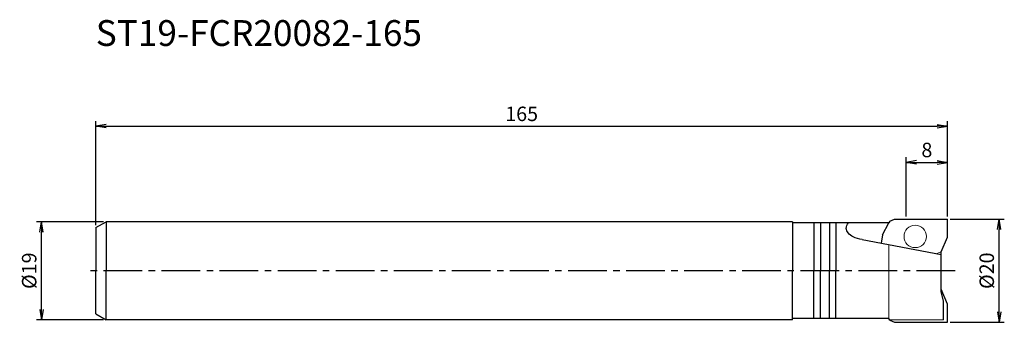
# Model space of a CAD drawing. Extents: x -15 to 176, y -10 to 49.
import ezdxf
from ezdxf.enums import TextEntityAlignment as Align

# ---------------------------------------------------------------- set-up
doc = ezdxf.new("R2010")
doc.units = 0
doc.header["$LTSCALE"] = 10
doc.header["$PDSIZE"] = -5
doc.linetypes.add('CENTER2', pattern=[1.125, 0.75, -0.125, 0.125, -0.125])
doc.layers.get('0').update_dxf_attribs({"linetype": 'CONTINUOUS'})
doc.layers.get('Defpoints').update_dxf_attribs({"linetype": 'CONTINUOUS'})
for name, color, linetype in [('240', 4, 'CONTINUOUS'), ('241', 211, 'CONTINUOUS'), ('245', 2, 'CENTER2'), ('250', 3, 'CONTINUOUS')]:
    doc.layers.add(name, color=color, linetype=linetype)
doc.styles.get("Standard").update_dxf_attribs({"font": 'romans.shx', "bigfont": 'BIGFONT.SHX'})
doc.styles.add('YOKO', font='romans.shx', dxfattribs={"bigfont": 'extfont.shx'})
doc.dimstyles.new('BIGT', dxfattribs={"dimtxt": 2.8, "dimasz": 2.23, "dimexe": 1, "dimexo": 0.5, "dimgap": 1, "dimtad": 3, "dimdec": 3, "dimdsep": 46, "dimtxsty": 'STANDARD', "dimblk1": 'OPEN', "dimblk2": 'OPEN', "dimsah": 1, "dimcen": 0, "dimclrd": 256, "dimclre": 256, "dimclrt": 40, "dimadec": 3, "dimazin": 2, "dimtfac": 1, "dimtdec": 3, "dimtix": 1, "dimtmove": 0, "dimatfit": 2, "dimldrblk": 'OPEN', "dimfxl": 1, "dimtolj": 1, "dimlwd": -1, "dimlwe": -1, "dimarcsym": 0})

# ---------------------------------------------------------------- blocks, each defined once
blk = doc.blocks.new('_Open')
at = {"color": 0, "linetype": 'ByBlock', "lineweight": -2}
for p, q in [((-1, 0.167), (0, 0)), ((-1, -0.167), (0, 0)), ((0, 0), (-1, 0))]:
    blk.add_line(p, q, dxfattribs=at)
blk = doc.blocks.new('*D2')
at = {"layer": '250', "linetype": 'Continuous'}
for p, q in [((1.5, 9.5), (-11.5, 9.5)), ((-10.5, -7.5), (-10.5, 7.5)), ((1.5, -9.5), (-11.5, -9.5))]:
    blk.add_line(p, q, dxfattribs=at)
at = {"layer": 'Defpoints', "color": 0, "linetype": 'Continuous'}
for p in [(-10.5, 9.5), (2, 9.5), (2, -9.5)]:
    blk.add_point(p, dxfattribs=at)
at = {"layer": '250', "linetype": 'Continuous', "xscale": 2, "yscale": 2, "zscale": 2}
for p, rotation in [((-10.5, 9.5), 90), ((-10.5, -9.5), 270)]:
    blk.add_blockref('_Open', p, dxfattribs=dict(at, rotation=rotation))
at = {"layer": '250', "color": 40, "linetype": 'Continuous', "lineweight": -3, "insert": (-12.9, 0), "char_height": 2.8, "attachment_point": 5, "rotation": 90}
blk.add_mtext('\\A1;{\\H2.8;%%C}19', dxfattribs=at)
blk = doc.blocks.new('*D3')
at = {"layer": '250', "linetype": 'Continuous'}
for p, q in [((165.5, 10), (176, 10)), ((175, -8), (175, 8)), ((165.5, -10), (176, -10))]:
    blk.add_line(p, q, dxfattribs=at)
at = {"layer": 'Defpoints', "color": 0, "linetype": 'Continuous'}
for p in [(165, 10), (175, 10), (165, -10)]:
    blk.add_point(p, dxfattribs=at)
at = {"layer": '250', "linetype": 'Continuous', "xscale": 2, "yscale": 2, "zscale": 2}
for p, rotation in [((175, 10), 90), ((175, -10), 270)]:
    blk.add_blockref('_Open', p, dxfattribs=dict(at, rotation=rotation))
at = {"layer": '250', "color": 40, "linetype": 'Continuous', "lineweight": -3, "insert": (172.6, 0), "char_height": 2.8, "attachment_point": 5, "rotation": 90}
blk.add_mtext('\\A1;{\\H2.8;%%C}20', dxfattribs=at)
blk = doc.blocks.new('*D4')
at = {"layer": '250', "linetype": 'Continuous'}
for p, q in [((157, 10.5), (157, 22)), ((159, 21), (163, 21)), ((165, 10.5), (165, 22))]:
    blk.add_line(p, q, dxfattribs=at)
at = {"layer": 'Defpoints', "color": 0, "linetype": 'Continuous'}
for p in [(165, 21), (157, 10), (165, 10)]:
    blk.add_point(p, dxfattribs=at)
at = {"layer": '250', "linetype": 'Continuous', "xscale": 2, "yscale": 2, "zscale": 2, "rotation": 180}
blk.add_blockref('_Open', (157, 21), dxfattribs=at)
at = {"layer": '250', "linetype": 'Continuous', "xscale": 2, "yscale": 2, "zscale": 2}
blk.add_blockref('_Open', (165, 21), dxfattribs=at)
at = {"layer": '250', "color": 40, "linetype": 'Continuous', "lineweight": -3, "insert": (161, 23.4), "char_height": 2.8, "attachment_point": 5}
blk.add_mtext('\\A1;8', dxfattribs=at)
blk = doc.blocks.new('*D5')
at = {"layer": '250', "linetype": 'Continuous'}
for p, q in [((0, 8.85), (0, 29)), ((165, 10.5), (165, 29)), ((2, 28), (163, 28))]:
    blk.add_line(p, q, dxfattribs=at)
at = {"layer": 'Defpoints', "color": 0, "linetype": 'Continuous'}
for p in [(165, 28), (165, 10), (0, 8.35)]:
    blk.add_point(p, dxfattribs=at)
at = {"layer": '250', "linetype": 'Continuous', "xscale": 2, "yscale": 2, "zscale": 2, "rotation": 180}
blk.add_blockref('_Open', (0, 28), dxfattribs=at)
at = {"layer": '250', "linetype": 'Continuous', "xscale": 2, "yscale": 2, "zscale": 2}
blk.add_blockref('_Open', (165, 28), dxfattribs=at)
at = {"layer": '250', "color": 40, "linetype": 'Continuous', "lineweight": -3, "insert": (82.5, 30.4), "char_height": 2.8, "attachment_point": 5}
blk.add_mtext('\\A1;165', dxfattribs=at)
blk = doc.blocks.new('1')
at = {"color": 7, "linetype": 'Continuous', "lineweight": 15}
blk.add_line((164.94, 6.31), (164.94, 6.33), dxfattribs=at)
at = {"layer": '240'}
for p, q in [((153.8, 9.61), (153.63, 9.25)), ((153.8, 9.61), (154.75, 10)), ((154.75, 10), (165, 10)), ((165, 6.47), (165, 10)), ((0, 8.35), (2, 9.5)), ((0, 8.35), (0, 0)), ((135, 9.5), (2, 9.5)), ((153.63, 9.25), (135, 9.25)), ((163.79, 3.66), (165, 6.47)), ((163.76, -3.6), (163.76, 3.65)), ((0, -8.35), (0, 0)), ((165, -6.46), (163.76, -3.6)), ((165, -10), (165, -6.46)), ((0, -8.35), (2, -9.5)), ((135, -9.5), (2, -9.5)), ((152.95, -9.25), (135, -9.25)), ((153.63, -9.25), (143.37, -9.25)), ((153.8, -9.61), (153.63, -9.25)), ((153.8, -9.61), (154.75, -10)), ((154.75, -10), (165, -10))]:
    blk.add_line(p, q, dxfattribs=at)
at = {"layer": '240', "linetype": 'Continuous'}
for p, q in [((135, 9.5), (135, 9.25)), ((135, -9.5), (135, -9.25))]:
    blk.add_line(p, q, dxfattribs=at)
at = {"layer": '240', "linetype": 'Continuous', "lineweight": 15}
blk.add_line((163.79, 3.66), (163.76, 3.65), dxfattribs=at)
at = {"layer": '241'}
for p, q in [((2, 9.5), (2, 0)), ((139.13, 9.25), (139.13, 0)), ((140.37, 9.25), (140.37, 0)), ((142.13, 9.25), (142.13, 0)), ((143.37, 9.25), (143.37, 0)), ((152.39, 6.96), (153.63, 9.25)), ((148.44, 6.04), (163.76, 3.16)), ((152.39, 6.96), (152.14, 5.34)), ((2, -9.5), (2, 0)), ((139.13, -9.25), (139.13, 0)), ((140.37, -9.25), (140.37, 0)), ((142.13, -9.25), (142.13, 0)), ((143.37, -9.25), (143.37, 0)), ((163.76, -4.02), (163.76, -3.6)), ((164.24, -5.93), (163.76, -4.02)), ((164.24, -9.5), (164.24, -5.93))]:
    blk.add_line(p, q, dxfattribs=at)
at = {"layer": '241', "linetype": 'Continuous'}
for p in [(135, 9.25), (135, -9.25)]:
    blk.add_line(p, (135, 0), dxfattribs=at)
at = {"layer": '241', "linetype": 'Continuous', "lineweight": 15}
for p, q in [((153.63, 5.07), (153.63, -9.25)), ((162.95, 3.31), (163.76, 3.65)), ((164.24, -9.5), (153.75, -9.5))]:
    blk.add_line(p, q, dxfattribs=at)
blk.add_circle((158.74, 6.64), 2.17, dxfattribs=at)
at = {"layer": '241'}
blk.add_open_spline([(148.44, 6.04), (147.85, 6.16), (146.84, 6.36), (145.75, 7.17), (145.19, 8.27), (145.58, 8.91), (145.79, 9.25)], degree=3, knots=[0, 0, 0, 0, 1.779328, 3.037441, 3.998957, 5.118325, 5.118325, 5.118325, 5.118325], dxfattribs=at)
at = {"layer": '245'}
blk.add_line((166.49, 0), (-1, 0), dxfattribs=at)

msp = doc.modelspace()

# ---------------------------------------------------------------- block references
at = {"layer": '245'}
msp.add_blockref('1', (0, 0), dxfattribs=at)

# ---------------------------------------------------------------- texts
at = {"layer": '241', "linetype": 'Continuous', "style": 'YOKO'}
msp.add_text('ST19-FCR20082-165', height=5, dxfattribs=at).set_placement((0, 42), align=Align.BOTTOM_LEFT)

# ---------------------------------------------------------------- dimensions: what is measured, and where the dimension line sits
at = {"layer": '250', "linetype": 'Continuous', "lineweight": -3}
for base, p1, picture, middle in [((165, 28), (0, 8.3453), '*D5', (82.5, 30.4)), ((165, 21), (157, 10), '*D4', (161, 23.4))]:
    dim = msp.add_linear_dim(base=base, p1=p1, p2=(165, 10), dimstyle='BIGT', override={"dimasz": 2}, dxfattribs=at)
    dim.commit()
    dim.dimension.update_dxf_attribs({"geometry": picture, "text_midpoint": middle})
for base, p1, p2, picture, middle in [((175, 10), (165, -10), (165, 10), '*D3', (172.6, 0)), ((-10.5, 9.5), (2, -9.5), (2, 9.5), '*D2', (-12.9, 0))]:
    dim = msp.add_linear_dim(base=base, p1=p1, p2=p2, angle=90, text='{\\H2.8;%%C}<>', dimstyle='BIGT', override={"dimasz": 2}, dxfattribs=at)
    dim.commit()
    dim.dimension.update_dxf_attribs({"geometry": picture, "text_midpoint": middle})

doc.saveas('drawing.dxf')
